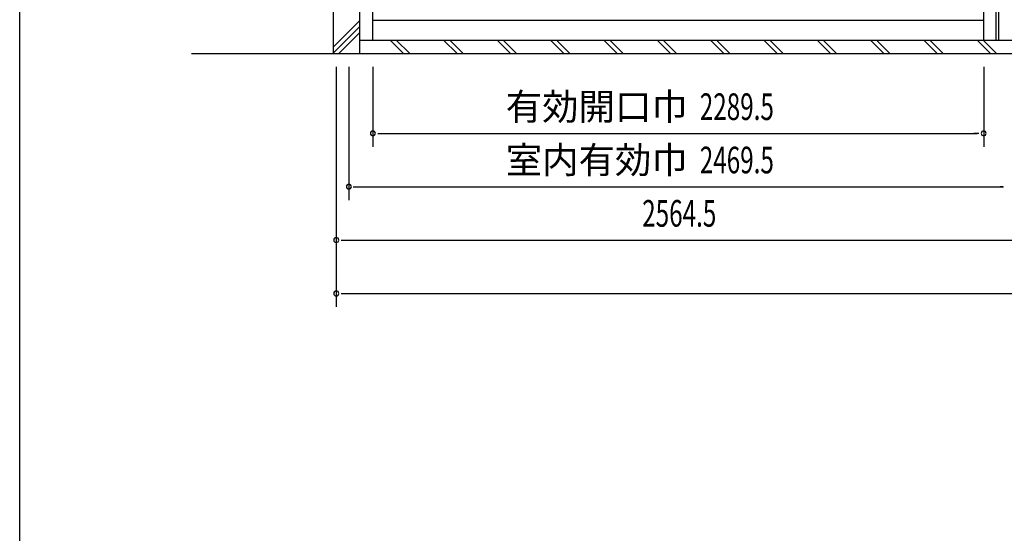
# Model space of a CAD drawing. Extents: x 542 to 20478, y 217 to 14052.
# Drawn here: x 543 to 4233, y 8644 to 10570 of the extents above; entities that cross this region are included whole.
import ezdxf
from ezdxf.enums import TextEntityAlignment as Align

# ---------------------------------------------------------------- set-up
doc = ezdxf.new("R2010")
doc.units = 0
doc.header["$LTSCALE"] = 50
doc.header["$MEASUREMENT"] = 0
for name, color, linetype in [('SUNPOU', 4, 'CONTINUOUS'), ('WAKUSEN-01', 50, 'CONTINUOUS'), ('サイドレ-ル', 3, 'CONTINUOUS'), ('スラット', 3, 'CONTINUOUS'), ('中柱前', 3, 'CONTINUOUS'), ('基礎', 3, 'CONTINUOUS'), ('柱前', 3, 'CONTINUOUS')]:
    doc.layers.add(name, color=color, linetype=linetype)
doc.styles.add('00', font='ROMANS', dxfattribs={"width": 0.666667, "bigfont": 'BIGFONT'})
doc.styles.add('01', font='ROMANS', dxfattribs={"height": 3, "bigfont": 'BIGFONT'})

msp = doc.modelspace()

# ---------------------------------------------------------------- linework, layer by layer
at = {"layer": 'SUNPOU'}
for p, q in [((1186.9, 10443.5), (7359.2, 10443.5)), ((1729.2, 10394), (1729.2, 9494)), ((1776.2, 10394), (1776.2, 9894)), ((1866.2, 10394), (1866.2, 10094)), ((4155.7, 10394), (4155.7, 10094)), ((1884.9, 10144), (1903.7, 10144)), ((1891.2, 10144), (4130.7, 10144)), ((4136.9, 10144), (4118.2, 10144)), ((1792.2, 9944), (4229.7, 9944)), ((1794.9, 9944), (1804.7, 9944)), ((4226.9, 9944), (4217.2, 9944)), ((1747.9, 9744), (1766.7, 9744)), ((1754.2, 9744), (4267.7, 9744)), ((1747.9, 9544), (1766.7, 9544)), ((1754.2, 9544), (10604.9, 9544))]:
    msp.add_line(p, q, dxfattribs=at)
for centre, start, end in [((1866.2, 10144), 0, 180), ((4155.7, 10144), 0, 180), ((1866.2, 10144), 180, 0), ((4155.7, 10144), 180, 0), ((1776.2, 9944), 0, 180), ((1776.2, 9944), 180, 0), ((1729.2, 9744), 0, 180), ((1729.2, 9744), 180, 0), ((1729.2, 9544), 0, 180), ((1729.2, 9544), 180, 0)]:
    msp.add_arc(centre, 9.38, start, end, dxfattribs=at)
at = {"layer": 'WAKUSEN-01'}
msp.add_line((542.5, 517.5), (542.5, 14052.5), dxfattribs=at)
at = {"layer": 'サイドレ-ル'}
for p, q in [((1866.2, 10493.5), (1866.2, 12652.5)), ((4155.7, 10493.5), (4155.7, 12652.5))]:
    msp.add_line(p, q, dxfattribs=at)
at = {"layer": 'スラット', "color": 6}
msp.add_line((1866.2, 10568.5), (4155.7, 10568.5), dxfattribs=at)
at = {"layer": '中柱前'}
for p, q in [((4212.7, 10493.5), (4212.7, 12846)), ((4202.7, 10493.5), (4202.7, 12652.5))]:
    msp.add_line(p, q, dxfattribs=at)
at = {"layer": '基礎'}
for p, q in [((1717.7, 10693.5), (1717.7, 10443.5)), ((1817.7, 10443.5), (1817.7, 10693.5)), ((1817.7, 10493.5), (7359.2, 10493.5))]:
    msp.add_line(p, q, dxfattribs=at)
at = {"layer": '基礎', "color": 6}
for p, q in [((1717.7, 10467.2), (1817.7, 10567.2)), ((1717.7, 10444.6), (1817.7, 10544.6)), ((1739.2, 10443.5), (1817.7, 10522)), ((1981.6, 10443.5), (1931.6, 10493.5)), ((2004.2, 10443.5), (1954.2, 10493.5)), ((2181.6, 10443.5), (2131.6, 10493.5)), ((2204.2, 10443.5), (2154.2, 10493.5)), ((2381.6, 10443.5), (2331.6, 10493.5)), ((2404.2, 10443.5), (2354.2, 10493.5)), ((2581.6, 10443.5), (2531.6, 10493.5)), ((2604.2, 10443.5), (2554.2, 10493.5)), ((2781.6, 10443.5), (2731.6, 10493.5)), ((2804.2, 10443.5), (2754.2, 10493.5)), ((2981.6, 10443.5), (2931.6, 10493.5)), ((3004.2, 10443.5), (2954.2, 10493.5)), ((3181.6, 10443.5), (3131.6, 10493.5)), ((3204.2, 10443.5), (3154.2, 10493.5)), ((3381.6, 10443.5), (3331.6, 10493.5)), ((3404.2, 10443.5), (3354.2, 10493.5)), ((3581.6, 10443.5), (3531.6, 10493.5)), ((3604.2, 10443.5), (3554.2, 10493.5)), ((3781.6, 10443.5), (3731.6, 10493.5)), ((3804.2, 10443.5), (3754.2, 10493.5)), ((3981.6, 10443.5), (3931.6, 10493.5)), ((4004.2, 10443.5), (3954.2, 10493.5)), ((4181.6, 10443.5), (4131.6, 10493.5)), ((4204.2, 10443.5), (4154.2, 10493.5))]:
    msp.add_line(p, q, dxfattribs=at)
at = {"layer": '柱前'}
msp.add_line((4155.7, 10493.5), (4293.7, 10493.5), dxfattribs=at)

# ---------------------------------------------------------------- texts
at = {"layer": 'SUNPOU', "style": '01'}
for s, p in [('有効開口巾', (3046.5, 10194.1)), ('室内有効巾', (3046.5, 9994.1))]:
    msp.add_text(s, height=100, dxfattribs=at).set_placement(p, align=Align.RIGHT)
at = {"layer": 'SUNPOU', "style": '00', "width": 0.666667}
for s, p in [('2289.5', (3091.6, 10194)), ('2469.5', (3091.6, 9994)), ('2564.5', (2875.8, 9794))]:
    msp.add_text(s, height=100, dxfattribs=at).set_placement(p)

doc.saveas('drawing.dxf')
